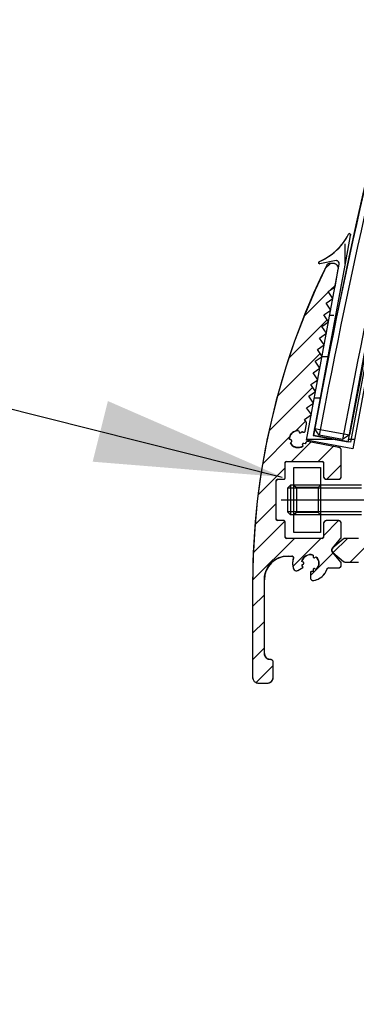
# Model space of a CAD drawing. Units: inches. Extents: x 1144 to 1571, y 209 to 625.
# Drawn here: x 1183 to 1185, y 585 to 591 of the extents above; entities that cross this region are included whole.
import ezdxf

# ---------------------------------------------------------------- set-up
doc = ezdxf.new("R2010")
doc.units = ezdxf.units.IN
doc.header["$MEASUREMENT"] = 0
doc.header["$PDMODE"] = 35
doc.layers.add('Hussmann_text', color=6, linetype='Continuous')
doc.layers.add('Outline', color=7, linetype='Continuous')
doc.styles.add('SEACAD_arial_ttf', font='arial.ttf', dxfattribs={"height": 1})
doc.dimstyles.new('Hussmann_Layer', dxfattribs={"dimtxt": 1, "dimasz": 1.5, "dimexe": 0.3, "dimexo": 0.2, "dimgap": 0.09, "dimtad": 0, "dimtih": 1, "dimtoh": 1, "dimdec": 3, "dimzin": 0, "dimdsep": 46, "dimlunit": 5, "dimtxsty": 'SEACAD_arial_ttf', "dimcen": 0.5, "dimclrd": 1, "dimclre": 1, "dimclrt": 1, "dimadec": 0, "dimazin": 0, "dimtfac": 1, "dimtdec": 3, "dimtofl": 0, "dimtmove": 0, "dimatfit": 3, "dimfxl": 0, "dimtolj": 1, "dimtzin": 0, "dimarcsym": 0})

# ---------------------------------------------------------------- blocks, each defined once
blk = doc.blocks.new('*D322')
at = {"layer": 'Defpoints', "color": 0}
for p in [(1200.4908, 613.793), (1164.5579, 561.6041), (1179.5841, 561.6041)]:
    blk.add_point(p, dxfattribs=at)
at = {"layer": 'Hussmann_text', "lineweight": -2}
for p, q in [((1200.0908, 613.793), (1164.0579, 613.793)), ((1164.5579, 612.293), (1164.5579, 586.1224)), ((1164.5579, 563.1041), (1164.5579, 584.9083)), ((1179.1841, 561.6041), (1164.0579, 561.6041))]:
    blk.add_line(p, q, dxfattribs=at)
at = {"layer": 'Hussmann_text'}
for points in [[(1164.3079, 612.293), (1164.8079, 612.293), (1164.5579, 613.793)], [(1164.3079, 563.1041), (1164.8079, 563.1041), (1164.5579, 561.6041)]]:
    blk.add_solid(points, dxfattribs=at)
at = {"layer": 'Hussmann_text', "insert": (1164.5579, 585.5153), "char_height": 1, "attachment_point": 5, "style": 'SEACAD_arial_ttf'}
blk.add_mtext('\\A1;52 1/4"', dxfattribs=at)

msp = doc.modelspace()

# ---------------------------------------------------------------- hatches: boundary and pattern name
at = {"layer": 'Outline', "linetype": 'Continuous'}
msp.add_hatch(color=7, dxfattribs=at).paths.add_polyline_path([(1183.0958, 588.2813), (1184.3589, 588.179), (1183.1973, 588.6854)])

# ---------------------------------------------------------------- linework, layer by layer
at = {"layer": 'Outline', "color": 7, "linetype": 'Continuous'}
for p, q in [((1173.4218, 590.9248), (1184.3589, 588.179)), ((1184.7661, 589.7418), (1184.7792, 589.7607)), ((1184.7792, 589.7607), (1184.7912, 589.7803)), ((1184.8114, 589.7885), (1184.7819, 589.6258)), ((1184.8114, 589.7885), (1184.7819, 589.6258)), ((1184.7912, 589.7803), (1184.8021, 589.8007)), ((1184.8021, 589.8007), (1184.8037, 589.8012)), ((1184.8021, 589.8007), (1184.8021, 589.8007)), ((1184.8037, 589.8012), (1184.8055, 589.8014)), ((1184.8055, 589.8014), (1184.8073, 589.8012)), ((1184.8073, 589.8012), (1184.8089, 589.8006)), ((1184.8089, 589.8006), (1184.8104, 589.7996)), ((1184.8104, 589.7996), (1184.8116, 589.7983)), ((1184.8124, 589.7899), (1184.8114, 589.7885)), ((1184.8116, 589.7983), (1184.8125, 589.7968)), ((1184.813, 589.7916), (1184.8124, 589.7899)), ((1184.8125, 589.7968), (1184.8131, 589.7951)), ((1184.8133, 589.7934), (1184.813, 589.7916)), ((1184.8131, 589.7951), (1184.8133, 589.7934)), ((1184.7031, 589.6749), (1184.7203, 589.6902)), ((1184.7203, 589.6902), (1184.7366, 589.7065)), ((1184.7366, 589.7065), (1184.7519, 589.7237)), ((1184.7519, 589.7237), (1184.7661, 589.7418)), ((1184.7772, 589.6004), (1184.7772, 589.7324)), ((1184.7819, 589.6258), (1184.5652, 588.4566)), ((1184.7819, 589.6258), (1184.5652, 588.4566)), ((1184.6054, 589.6149), (1184.6263, 589.6245)), ((1184.7173, 589.621), (1184.6087, 589.5998)), ((1184.7173, 589.621), (1184.6087, 589.5998)), ((1184.6263, 589.6245), (1184.6466, 589.6354)), ((1184.6466, 589.6354), (1184.6662, 589.6474)), ((1184.6662, 589.6474), (1184.6851, 589.6606)), ((1184.6851, 589.6606), (1184.7031, 589.6749)), ((1184.7201, 589.6208), (1184.7173, 589.621)), ((1184.7229, 589.6202), (1184.7201, 589.6208)), ((1184.7256, 589.6191), (1184.7229, 589.6202)), ((1184.7281, 589.6177), (1184.7256, 589.6191)), ((1184.7304, 589.616), (1184.7281, 589.6177)), ((1184.5193, 588.4251), (1184.7366, 589.5977)), ((1184.5193, 588.4251), (1184.7366, 589.5977)), ((1184.6545, 589.5904), (1184.5768, 589.4247)), ((1184.6008, 589.6078), (1184.6011, 589.6095)), ((1184.601, 589.606), (1184.6008, 589.6078)), ((1184.6016, 589.6043), (1184.601, 589.606)), ((1184.6011, 589.6095), (1184.6017, 589.6112)), ((1184.6025, 589.6028), (1184.6016, 589.6043)), ((1184.6017, 589.6112), (1184.6026, 589.6127)), ((1184.6038, 589.6016), (1184.6025, 589.6028)), ((1184.6026, 589.6127), (1184.6039, 589.6139)), ((1184.6053, 589.6006), (1184.6038, 589.6016)), ((1184.6039, 589.6139), (1184.6054, 589.6149)), ((1184.607, 589.6), (1184.6053, 589.6006)), ((1184.6087, 589.5998), (1184.607, 589.6)), ((1184.6429, 589.5655), (1184.6787, 589.6014)), ((1184.6554, 589.592), (1184.6545, 589.5904)), ((1184.6564, 589.5935), (1184.6554, 589.592)), ((1184.6576, 589.5949), (1184.6564, 589.5935)), ((1184.6589, 589.5962), (1184.6576, 589.5949)), ((1184.6603, 589.5974), (1184.6589, 589.5962)), ((1184.6618, 589.5984), (1184.6603, 589.5974)), ((1184.6634, 589.5993), (1184.6618, 589.5984)), ((1184.665, 589.6001), (1184.6634, 589.5993)), ((1184.6668, 589.6007), (1184.665, 589.6001)), ((1184.6685, 589.6011), (1184.6668, 589.6007)), ((1184.6704, 589.6013), (1184.6685, 589.6011)), ((1184.6722, 589.6014), (1184.6704, 589.6013)), ((1184.7008, 589.6014), (1184.6722, 589.6014)), ((1184.7008, 589.6014), (1184.6722, 589.6014)), ((1184.7054, 589.6011), (1184.7008, 589.6014)), ((1184.7008, 589.6014), (1184.7008, 589.6014)), ((1184.7099, 589.6001), (1184.7054, 589.6011)), ((1184.7142, 589.5984), (1184.7099, 589.6001)), ((1184.71, 589.4466), (1184.7318, 589.5642)), ((1184.71, 589.4466), (1184.7318, 589.5642)), ((1184.7182, 589.5962), (1184.7142, 589.5984)), ((1184.7218, 589.5934), (1184.7182, 589.5962)), ((1184.725, 589.5901), (1184.7218, 589.5934)), ((1184.7277, 589.5863), (1184.725, 589.5901)), ((1184.7298, 589.5822), (1184.7277, 589.5863)), ((1184.7313, 589.5779), (1184.7298, 589.5822)), ((1184.7324, 589.6139), (1184.7304, 589.616)), ((1184.7321, 589.5733), (1184.7313, 589.5779)), ((1184.7318, 589.5642), (1184.7323, 589.5687)), ((1184.7323, 589.5687), (1184.7321, 589.5733)), ((1184.7341, 589.6116), (1184.7324, 589.6139)), ((1184.7354, 589.609), (1184.7341, 589.6116)), ((1184.7363, 589.6063), (1184.7354, 589.609)), ((1184.7368, 589.6035), (1184.7363, 589.6063)), ((1184.7366, 589.5977), (1184.7369, 589.6006)), ((1184.7369, 589.6006), (1184.7368, 589.6035)), ((1184.5768, 589.4247), (1184.5055, 589.2561)), ((1184.6641, 589.415), (1184.71, 589.4466)), ((1184.6641, 589.415), (1184.71, 589.4466)), ((1184.6802, 589.4261), (1184.7121, 589.458)), ((1184.7974, 588.4136), (1184.9912, 589.4588)), ((1184.7974, 588.4136), (1184.9912, 589.4588)), ((1185.0299, 589.4516), (1184.829, 588.3677)), ((1185.0299, 589.4516), (1184.829, 588.3677)), ((1184.5027, 589.2486), (1184.6661, 589.4121)), ((1184.6498, 589.3376), (1184.6956, 589.3691)), ((1184.6498, 589.3376), (1184.6956, 589.3691)), ((1184.6956, 589.3691), (1184.6641, 589.415)), ((1184.6956, 589.3691), (1184.6641, 589.415)), ((1184.6354, 589.2602), (1184.6813, 589.2917)), ((1184.6354, 589.2602), (1184.6813, 589.2917)), ((1184.6813, 589.2917), (1184.6498, 589.3376)), ((1184.6813, 589.2917), (1184.6498, 589.3376)), ((1184.4027, 588.9718), (1184.6581, 589.2272)), ((1184.5055, 589.2561), (1184.4407, 589.0849)), ((1184.6669, 589.2143), (1184.6354, 589.2602)), ((1184.6669, 589.2143), (1184.6354, 589.2602)), ((1184.6735, 589.2574), (1184.7022, 589.2574)), ((1184.6211, 589.1828), (1184.6669, 589.2143)), ((1184.6211, 589.1828), (1184.6669, 589.2143)), ((1184.6526, 589.1369), (1184.6211, 589.1828)), ((1184.6526, 589.1369), (1184.6211, 589.1828)), ((1184.6067, 589.1053), (1184.6526, 589.1369)), ((1184.6067, 589.1053), (1184.6526, 589.1369)), ((1184.6382, 589.0595), (1184.6067, 589.1053)), ((1184.6382, 589.0595), (1184.6067, 589.1053)), ((1184.4407, 589.0849), (1184.3824, 588.9114)), ((1184.5924, 589.0279), (1184.6382, 589.0595)), ((1184.5924, 589.0279), (1184.6382, 589.0595)), ((1184.6239, 588.982), (1184.5924, 589.0279)), ((1184.6239, 588.982), (1184.5924, 589.0279)), ((1184.3265, 588.7189), (1184.61, 589.0023)), ((1184.578, 588.9505), (1184.6239, 588.982)), ((1184.578, 588.9505), (1184.6239, 588.982)), ((1184.6226, 588.9824), (1184.6626, 588.9824)), ((1184.3824, 588.9114), (1184.3308, 588.7357)), ((1184.5637, 588.8731), (1184.6095, 588.9046)), ((1184.5637, 588.8731), (1184.6095, 588.9046)), ((1184.6095, 588.9046), (1184.578, 588.9505)), ((1184.6095, 588.9046), (1184.578, 588.9505)), ((1184.5952, 588.8272), (1184.5637, 588.8731)), ((1184.5952, 588.8272), (1184.5637, 588.8731)), ((1184.2706, 588.4861), (1184.5618, 588.7774)), ((1184.5493, 588.7957), (1184.5952, 588.8272)), ((1184.5493, 588.7957), (1184.5952, 588.8272)), ((1184.5808, 588.7498), (1184.5493, 588.7957)), ((1184.5808, 588.7498), (1184.5493, 588.7957)), ((1184.3308, 588.7357), (1184.2859, 588.5583)), ((1184.535, 588.7182), (1184.5808, 588.7498)), ((1184.535, 588.7182), (1184.5808, 588.7498)), ((1184.5665, 588.6723), (1184.535, 588.7182)), ((1184.5665, 588.6723), (1184.535, 588.7182)), ((1184.5716, 588.7074), (1184.6116, 588.7074)), ((1184.5206, 588.6408), (1184.5665, 588.6723)), ((1184.5206, 588.6408), (1184.5665, 588.6723)), ((1184.5521, 588.5949), (1184.5206, 588.6408)), ((1184.5521, 588.5949), (1184.5206, 588.6408)), ((1184.5063, 588.5634), (1184.5521, 588.5949)), ((1184.5063, 588.5634), (1184.5521, 588.5949)), ((1184.2859, 588.5583), (1184.2478, 588.3792)), ((1184.448, 588.4868), (1184.5137, 588.5525)), ((1184.5174, 588.5472), (1184.5063, 588.5634)), ((1184.5174, 588.5472), (1184.5063, 588.5634)), ((1184.5118, 588.4853), (1184.5205, 588.5324)), ((1184.5118, 588.4853), (1184.5205, 588.5324)), ((1184.5181, 588.5461), (1184.5174, 588.5472)), ((1184.5187, 588.545), (1184.5181, 588.5461)), ((1184.5193, 588.5438), (1184.5187, 588.545)), ((1184.5197, 588.5426), (1184.5193, 588.5438)), ((1184.5201, 588.5414), (1184.5197, 588.5426)), ((1184.5204, 588.5401), (1184.5201, 588.5414)), ((1184.5207, 588.5388), (1184.5204, 588.5401)), ((1184.5205, 588.5324), (1184.5207, 588.5337)), ((1184.5208, 588.5376), (1184.5207, 588.5388)), ((1184.5207, 588.5337), (1184.5208, 588.535)), ((1184.5209, 588.5363), (1184.5208, 588.5376)), ((1184.5208, 588.535), (1184.5209, 588.5363)), ((1184.5738, 588.5031), (1184.8061, 588.4599)), ((1184.6053, 588.4572), (1184.5738, 588.5031)), ((1184.2284, 588.2672), (1184.4094, 588.4482)), ((1184.407, 588.4295), (1184.4072, 588.4374)), ((1184.4072, 588.4374), (1184.4085, 588.4453)), ((1184.4085, 588.4453), (1184.4109, 588.4529)), ((1184.4109, 588.4529), (1184.4143, 588.4601)), ((1184.4143, 588.4601), (1184.4187, 588.4668)), ((1184.4187, 588.4668), (1184.4239, 588.4728)), ((1184.4239, 588.4728), (1184.43, 588.478)), ((1184.43, 588.478), (1184.4367, 588.4823)), ((1184.4367, 588.4823), (1184.444, 588.4856)), ((1184.444, 588.4856), (1184.4516, 588.4878)), ((1184.4516, 588.4878), (1184.4595, 588.489)), ((1184.4595, 588.489), (1184.4675, 588.4891)), ((1184.4675, 588.4891), (1184.47, 588.4795)), ((1184.4675, 588.4891), (1184.47, 588.4795)), ((1184.47, 588.4795), (1184.4705, 588.4782)), ((1184.4705, 588.4782), (1184.4711, 588.477)), ((1184.4711, 588.477), (1184.472, 588.4759)), ((1184.472, 588.4759), (1184.4731, 588.475)), ((1184.4731, 588.475), (1184.4742, 588.4743)), ((1184.4742, 588.4743), (1184.4755, 588.4739)), ((1184.4755, 588.4739), (1184.4769, 588.4736)), ((1184.4769, 588.4736), (1184.4782, 588.4736)), ((1184.4782, 588.4736), (1184.4796, 588.4738)), ((1184.4796, 588.4738), (1184.4809, 588.4743)), ((1184.4809, 588.4743), (1184.4821, 588.475)), ((1184.4821, 588.475), (1184.4831, 588.4758)), ((1184.4831, 588.4758), (1184.4902, 588.4828)), ((1184.4831, 588.4758), (1184.4902, 588.4828)), ((1184.4902, 588.4828), (1184.4908, 588.4825)), ((1184.4908, 588.4825), (1184.4913, 588.4823)), ((1184.4913, 588.4823), (1184.4919, 588.482)), ((1184.4919, 588.482), (1184.4924, 588.4817)), ((1184.4924, 588.4817), (1184.4929, 588.4814)), ((1184.4929, 588.4814), (1184.4934, 588.481)), ((1184.4934, 588.481), (1184.494, 588.4807)), ((1184.494, 588.4807), (1184.4945, 588.4804)), ((1184.4945, 588.4804), (1184.495, 588.4801)), ((1184.495, 588.4801), (1184.4955, 588.4797)), ((1184.4955, 588.4797), (1184.496, 588.4794)), ((1184.496, 588.4794), (1184.4965, 588.479)), ((1184.4965, 588.479), (1184.4979, 588.4782)), ((1184.4979, 588.4782), (1184.4995, 588.4777)), ((1184.4995, 588.4777), (1184.5011, 588.4773)), ((1184.5011, 588.4773), (1184.5027, 588.4773)), ((1184.5027, 588.4773), (1184.5043, 588.4775)), ((1184.5043, 588.4775), (1184.5059, 588.478)), ((1184.5059, 588.478), (1184.5073, 588.4788)), ((1184.5073, 588.4788), (1184.5086, 588.4798)), ((1184.5086, 588.4798), (1184.5098, 588.4809)), ((1184.5098, 588.4809), (1184.5107, 588.4823)), ((1184.5107, 588.4823), (1184.5114, 588.4838)), ((1184.5114, 588.4838), (1184.5118, 588.4853)), ((1184.5652, 588.4566), (1184.7974, 588.4136)), ((1184.5652, 588.4566), (1184.7974, 588.4136)), ((1184.8134, 588.4114), (1184.5675, 588.4562)), ((1184.7601, 588.4284), (1184.6053, 588.4572)), ((1184.8061, 588.4599), (1184.7601, 588.4284)), ((1184.2478, 588.3792), (1184.2166, 588.1989)), ((1184.4166, 588.4268), (1184.407, 588.4295)), ((1184.4166, 588.4268), (1184.407, 588.4295)), ((1184.4129, 588.4066), (1184.42, 588.4136)), ((1184.4129, 588.4066), (1184.42, 588.4136)), ((1184.417, 588.3998), (1184.4129, 588.4066)), ((1184.4179, 588.4263), (1184.4166, 588.4268)), ((1184.4219, 588.3935), (1184.417, 588.3998)), ((1184.419, 588.4256), (1184.4179, 588.4263)), ((1184.4201, 588.4248), (1184.419, 588.4256)), ((1184.42, 588.4136), (1184.4209, 588.4147)), ((1184.421, 588.4237), (1184.4201, 588.4248)), ((1184.4205, 588.2825), (1184.5493, 588.4113)), ((1184.4209, 588.4147), (1184.4216, 588.4159)), ((1184.4216, 588.4225), (1184.421, 588.4237)), ((1184.4221, 588.4212), (1184.4216, 588.4225)), ((1184.4216, 588.4159), (1184.4221, 588.4171)), ((1184.4277, 588.388), (1184.4219, 588.3935)), ((1184.4223, 588.4199), (1184.4221, 588.4212)), ((1184.4221, 588.4171), (1184.4223, 588.4185)), ((1184.4223, 588.4185), (1184.4223, 588.4199)), ((1184.4342, 588.3834), (1184.4277, 588.388)), ((1184.4413, 588.3797), (1184.4342, 588.3834)), ((1184.4488, 588.3771), (1184.4413, 588.3797)), ((1184.4567, 588.3755), (1184.4488, 588.3771)), ((1184.4646, 588.375), (1184.4567, 588.3755)), ((1184.4726, 588.3757), (1184.4646, 588.375)), ((1184.4804, 588.3774), (1184.4726, 588.3757)), ((1184.4878, 588.3802), (1184.4804, 588.3774)), ((1184.4948, 588.3841), (1184.4878, 588.3802)), ((1184.4923, 588.3978), (1184.4921, 588.3964)), ((1184.4921, 588.3964), (1184.4921, 588.395)), ((1184.4921, 588.395), (1184.4923, 588.3937)), ((1184.4928, 588.399), (1184.4923, 588.3978)), ((1184.4923, 588.3937), (1184.4948, 588.3841)), ((1184.4923, 588.3937), (1184.4948, 588.3841)), ((1184.4935, 588.4002), (1184.4928, 588.399)), ((1184.4944, 588.4013), (1184.4935, 588.4002)), ((1184.4955, 588.4022), (1184.4944, 588.4013)), ((1184.4967, 588.4028), (1184.4955, 588.4022)), ((1184.498, 588.4033), (1184.4967, 588.4028)), ((1184.4993, 588.4035), (1184.498, 588.4033)), ((1184.5007, 588.4035), (1184.4993, 588.4035)), ((1184.502, 588.4033), (1184.5007, 588.4035)), ((1184.5116, 588.4006), (1184.502, 588.4033)), ((1184.5116, 588.4006), (1184.502, 588.4033)), ((1184.5121, 588.4013), (1184.5116, 588.4006)), ((1184.5125, 588.4021), (1184.5121, 588.4013)), ((1184.513, 588.4028), (1184.5125, 588.4021)), ((1184.5134, 588.4035), (1184.513, 588.4028)), ((1184.5138, 588.4043), (1184.5134, 588.4035)), ((1184.5143, 588.405), (1184.5138, 588.4043)), ((1184.5147, 588.4058), (1184.5143, 588.405)), ((1184.515, 588.4065), (1184.5147, 588.4058)), ((1184.5154, 588.4073), (1184.515, 588.4065)), ((1184.5158, 588.4081), (1184.5154, 588.4073)), ((1184.5161, 588.4088), (1184.5158, 588.4081)), ((1184.5165, 588.4096), (1184.5161, 588.4088)), ((1184.517, 588.4106), (1184.5165, 588.4096)), ((1184.5176, 588.4115), (1184.517, 588.4106)), ((1184.5183, 588.4124), (1184.5176, 588.4115)), ((1184.5191, 588.4132), (1184.5183, 588.4124)), ((1184.5199, 588.4138), (1184.5191, 588.4132)), ((1184.829, 588.3677), (1184.5193, 588.4251)), ((1184.829, 588.3677), (1184.5193, 588.4251)), ((1184.5209, 588.4144), (1184.5199, 588.4138)), ((1184.5206, 588.4324), (1184.6957, 588.4324)), ((1184.5219, 588.4149), (1184.5209, 588.4144)), ((1184.5229, 588.4152), (1184.5219, 588.4149)), ((1184.524, 588.4155), (1184.5229, 588.4152)), ((1184.5251, 588.4156), (1184.524, 588.4155)), ((1184.5262, 588.4156), (1184.5251, 588.4156)), ((1184.5273, 588.4154), (1184.5262, 588.4156)), ((1184.7353, 588.3769), (1184.5273, 588.4154)), ((1184.7353, 588.3769), (1184.5273, 588.4154)), ((1184.5973, 588.2825), (1184.6984, 588.3837)), ((1184.7375, 588.3763), (1184.7353, 588.3769)), ((1184.7397, 588.3755), (1184.7375, 588.3763)), ((1184.7417, 588.3745), (1184.7397, 588.3755)), ((1184.7436, 588.3732), (1184.7417, 588.3745)), ((1184.7453, 588.3718), (1184.7436, 588.3732)), ((1184.7469, 588.3701), (1184.7453, 588.3718)), ((1184.8009, 588.4324), (1184.841, 588.4324)), ((1184.7482, 588.3683), (1184.7469, 588.3701)), ((1184.7493, 588.3663), (1184.7482, 588.3683)), ((1184.7502, 588.3642), (1184.7493, 588.3663)), ((1184.7509, 588.362), (1184.7502, 588.3642)), ((1184.7513, 588.3598), (1184.7509, 588.362)), ((1184.7514, 588.3575), (1184.7513, 588.3598)), ((1184.7514, 588.1841), (1184.7514, 588.3575)), ((1184.7514, 588.1841), (1184.7514, 588.3575)), ((1184.3774, 588.2727), (1184.3775, 588.274)), ((1184.3774, 588.1742), (1184.3774, 588.2727)), ((1184.3774, 588.1742), (1184.3774, 588.2727)), ((1184.3775, 588.274), (1184.3777, 588.2752)), ((1184.3777, 588.2752), (1184.3782, 588.2764)), ((1184.3782, 588.2764), (1184.3787, 588.2776)), ((1184.3787, 588.2776), (1184.3794, 588.2787)), ((1184.3794, 588.2787), (1184.3803, 588.2796)), ((1184.3803, 588.2796), (1184.3813, 588.2805)), ((1184.3813, 588.2805), (1184.3823, 588.2812)), ((1184.3823, 588.2812), (1184.3835, 588.2818)), ((1184.3835, 588.2818), (1184.3847, 588.2822)), ((1184.3847, 588.2822), (1184.386, 588.2824)), ((1184.386, 588.2824), (1184.3872, 588.2825)), ((1184.3872, 588.2825), (1184.6235, 588.2825)), ((1184.3872, 588.2825), (1184.6235, 588.2825)), ((1184.4365, 587.8101), (1184.4365, 588.2431)), ((1184.4365, 588.2431), (1184.6136, 588.2431)), ((1184.6136, 588.2431), (1184.6136, 587.8101)), ((1184.6235, 588.2825), (1184.6247, 588.2824)), ((1184.6247, 588.2824), (1184.626, 588.2822)), ((1184.626, 588.2822), (1184.6272, 588.2818)), ((1184.6272, 588.2818), (1184.6284, 588.2812)), ((1184.6284, 588.2812), (1184.6295, 588.2805)), ((1184.6295, 588.2805), (1184.6304, 588.2796)), ((1184.6304, 588.2796), (1184.6313, 588.2787)), ((1184.6313, 588.2787), (1184.632, 588.2776)), ((1184.632, 588.2776), (1184.6326, 588.2764)), ((1184.6326, 588.2764), (1184.633, 588.2752)), ((1184.633, 588.2752), (1184.6332, 588.274)), ((1184.6332, 588.274), (1184.6333, 588.2727)), ((1184.6333, 588.2727), (1184.6333, 588.1841)), ((1184.6333, 588.2727), (1184.6333, 588.1841)), ((1184.6559, 588.1644), (1184.7514, 588.2599)), ((1184.2166, 588.1989), (1184.1922, 588.0175)), ((1184.1979, 588.06), (1184.3774, 588.2394)), ((1184.6333, 588.1841), (1184.6335, 588.1815)), ((1184.6335, 588.1815), (1184.634, 588.179)), ((1184.634, 588.179), (1184.6348, 588.1766)), ((1184.6348, 588.1766), (1184.6359, 588.1742)), ((1184.7488, 588.1742), (1184.7499, 588.1766)), ((1184.7499, 588.1766), (1184.7507, 588.179)), ((1184.7507, 588.179), (1184.7512, 588.1815)), ((1184.7512, 588.1815), (1184.7514, 588.1841)), ((1184.3183, 588.1546), (1184.3184, 588.1558)), ((1184.3183, 587.8987), (1184.3183, 588.1546)), ((1184.3183, 587.8987), (1184.3183, 588.1546)), ((1184.3184, 588.1558), (1184.3187, 588.1571)), ((1184.3187, 588.1571), (1184.3191, 588.1583)), ((1184.3191, 588.1583), (1184.3197, 588.1595)), ((1184.3197, 588.1595), (1184.3204, 588.1606)), ((1184.3204, 588.1606), (1184.3212, 588.1615)), ((1184.3212, 588.1615), (1184.3222, 588.1624)), ((1184.3222, 588.1624), (1184.3233, 588.1631)), ((1184.3233, 588.1631), (1184.3244, 588.1637)), ((1184.3244, 588.1637), (1184.3256, 588.1641)), ((1184.3256, 588.1641), (1184.3269, 588.1643)), ((1184.3269, 588.1643), (1184.3282, 588.1644)), ((1184.3282, 588.1644), (1184.3676, 588.1644)), ((1184.3282, 588.1644), (1184.3676, 588.1644)), ((1184.3676, 588.1644), (1184.3688, 588.1645)), ((1184.3688, 588.1645), (1184.3701, 588.1647)), ((1184.3701, 588.1647), (1184.3713, 588.1652)), ((1184.3713, 588.1652), (1184.3725, 588.1657)), ((1184.3725, 588.1657), (1184.3736, 588.1664)), ((1184.3736, 588.1664), (1184.3745, 588.1673)), ((1184.3745, 588.1673), (1184.3754, 588.1683)), ((1184.3754, 588.1683), (1184.3761, 588.1693)), ((1184.3761, 588.1693), (1184.3767, 588.1705)), ((1184.3767, 588.1705), (1184.3771, 588.1717)), ((1184.3771, 588.1717), (1184.3773, 588.173)), ((1184.3773, 588.173), (1184.3774, 588.1742)), ((1184.4128, 588.125), (1184.3931, 588.1053)), ((1184.4128, 588.125), (1184.4128, 587.9282)), ((1184.4365, 588.125), (1184.4128, 588.125)), ((1184.6136, 588.125), (1184.4365, 588.125)), ((1184.4365, 588.125), (1184.4522, 588.1093)), ((1184.6136, 588.125), (1184.4365, 588.125)), ((1184.4522, 588.1093), (1184.4522, 587.9439)), ((1184.5979, 588.1093), (1184.4522, 588.1093)), ((1184.6136, 588.125), (1184.5979, 588.1093)), ((1184.5979, 588.1093), (1184.5979, 587.9439)), ((1184.8853, 588.125), (1184.6136, 588.125)), ((1184.6359, 588.1742), (1184.6374, 588.1721)), ((1184.6374, 588.1721), (1184.6391, 588.1702)), ((1184.6391, 588.1702), (1184.641, 588.1685)), ((1184.641, 588.1685), (1184.6431, 588.167)), ((1184.6431, 588.167), (1184.6455, 588.1659)), ((1184.6455, 588.1659), (1184.6479, 588.1651)), ((1184.6479, 588.1651), (1184.6504, 588.1646)), ((1184.6504, 588.1646), (1184.653, 588.1644)), ((1184.653, 588.1644), (1184.7317, 588.1644)), ((1184.653, 588.1644), (1184.7317, 588.1644)), ((1184.7317, 588.1644), (1184.7343, 588.1646)), ((1184.7343, 588.1646), (1184.7368, 588.1651)), ((1184.7368, 588.1651), (1184.7393, 588.1659)), ((1184.7393, 588.1659), (1184.7416, 588.167)), ((1184.7416, 588.167), (1184.7437, 588.1685)), ((1184.7437, 588.1685), (1184.7457, 588.1702)), ((1184.7457, 588.1702), (1184.7473, 588.1721)), ((1184.7473, 588.1721), (1184.7488, 588.1742)), ((1184.3931, 588.1053), (1184.3931, 587.9479)), ((1184.4365, 588.1053), (1184.3931, 588.1053)), ((1184.6136, 588.1053), (1184.4365, 588.1053)), ((1184.8853, 588.1053), (1184.6136, 588.1053)), ((1184.1922, 588.0175), (1184.1748, 587.8352)), ((1184.1774, 587.8627), (1184.3183, 588.0036)), ((1184.3512, 588.0266), (1185.2682, 588.0266)), ((1184.3931, 587.9479), (1184.4128, 587.9282)), ((1184.4365, 587.9479), (1184.3931, 587.9479)), ((1184.4365, 587.9282), (1184.4128, 587.9282)), ((1184.6136, 587.9479), (1184.4365, 587.9479)), ((1184.4522, 587.9439), (1184.4365, 587.9282)), ((1184.6136, 587.9282), (1184.4365, 587.9282)), ((1184.6136, 587.9282), (1184.4365, 587.9282)), ((1184.5979, 587.9439), (1184.4522, 587.9439)), ((1184.5979, 587.9439), (1184.6136, 587.9282)), ((1184.8853, 587.9479), (1184.6136, 587.9479)), ((1184.8853, 587.9282), (1184.6136, 587.9282)), ((1184.1656, 587.6741), (1184.3758, 587.8843)), ((1184.3184, 587.8974), (1184.3183, 587.8987)), ((1184.3187, 587.8961), (1184.3184, 587.8974)), ((1184.3191, 587.8949), (1184.3187, 587.8961)), ((1184.3197, 587.8937), (1184.3191, 587.8949)), ((1184.3204, 587.8927), (1184.3197, 587.8937)), ((1184.3212, 587.8917), (1184.3204, 587.8927)), ((1184.3222, 587.8908), (1184.3212, 587.8917)), ((1184.3233, 587.8901), (1184.3222, 587.8908)), ((1184.3244, 587.8896), (1184.3233, 587.8901)), ((1184.3256, 587.8891), (1184.3244, 587.8896)), ((1184.3269, 587.8889), (1184.3256, 587.8891)), ((1184.3282, 587.8888), (1184.3269, 587.8889)), ((1184.3676, 587.8888), (1184.3282, 587.8888)), ((1184.3676, 587.8888), (1184.3282, 587.8888)), ((1184.3688, 587.8887), (1184.3676, 587.8888)), ((1184.3701, 587.8885), (1184.3688, 587.8887)), ((1184.3713, 587.8881), (1184.3701, 587.8885)), ((1184.3725, 587.8875), (1184.3713, 587.8881)), ((1184.3736, 587.8868), (1184.3725, 587.8875)), ((1184.3745, 587.8859), (1184.3736, 587.8868)), ((1184.3754, 587.885), (1184.3745, 587.8859)), ((1184.3761, 587.8839), (1184.3754, 587.885)), ((1184.3767, 587.8827), (1184.3761, 587.8839)), ((1184.3771, 587.8815), (1184.3767, 587.8827)), ((1184.3773, 587.8803), (1184.3771, 587.8815)), ((1184.3774, 587.879), (1184.3773, 587.8803)), ((1184.3774, 587.7805), (1184.3774, 587.879)), ((1184.3774, 587.7805), (1184.3774, 587.879)), ((1184.6333, 587.7882), (1184.7338, 587.8887)), ((1184.6335, 587.8717), (1184.6333, 587.8691)), ((1184.6333, 587.8691), (1184.6333, 587.7805)), ((1184.6333, 587.8691), (1184.6333, 587.7805)), ((1184.634, 587.8742), (1184.6335, 587.8717)), ((1184.6348, 587.8767), (1184.634, 587.8742)), ((1184.6359, 587.879), (1184.6348, 587.8767)), ((1184.6374, 587.8811), (1184.6359, 587.879)), ((1184.6391, 587.883), (1184.6374, 587.8811)), ((1184.641, 587.8847), (1184.6391, 587.883)), ((1184.6431, 587.8862), (1184.641, 587.8847)), ((1184.6455, 587.8873), (1184.6431, 587.8862)), ((1184.6479, 587.8881), (1184.6455, 587.8873)), ((1184.6504, 587.8886), (1184.6479, 587.8881)), ((1184.653, 587.8888), (1184.6504, 587.8886)), ((1184.7317, 587.8888), (1184.653, 587.8888)), ((1184.7317, 587.8888), (1184.653, 587.8888)), ((1184.7343, 587.8886), (1184.7317, 587.8888)), ((1184.7368, 587.8881), (1184.7343, 587.8886)), ((1184.7393, 587.8873), (1184.7368, 587.8881)), ((1184.7416, 587.8862), (1184.7393, 587.8873)), ((1184.7437, 587.8847), (1184.7416, 587.8862)), ((1184.7457, 587.883), (1184.7437, 587.8847)), ((1184.7473, 587.8811), (1184.7457, 587.883)), ((1184.7488, 587.879), (1184.7473, 587.8811)), ((1184.7499, 587.8767), (1184.7488, 587.879)), ((1184.7507, 587.8742), (1184.7499, 587.8767)), ((1184.7512, 587.8717), (1184.7507, 587.8742)), ((1184.7514, 587.8691), (1184.7512, 587.8717)), ((1184.7514, 587.7778), (1184.7514, 587.8691)), ((1184.7514, 587.7778), (1184.7514, 587.8691)), ((1184.8112, 587.6125), (1185.0874, 587.8888)), ((1184.1748, 587.8352), (1184.1644, 587.6525)), ((1184.6136, 587.8101), (1184.4365, 587.8101)), ((1184.1613, 587.493), (1184.439, 587.7707)), ((1184.3775, 587.7793), (1184.3774, 587.7805)), ((1184.3777, 587.778), (1184.3775, 587.7793)), ((1184.3782, 587.7768), (1184.3777, 587.778)), ((1184.3787, 587.7756), (1184.3782, 587.7768)), ((1184.3794, 587.7746), (1184.3787, 587.7756)), ((1184.3803, 587.7736), (1184.3794, 587.7746)), ((1184.3813, 587.7727), (1184.3803, 587.7736)), ((1184.3823, 587.772), (1184.3813, 587.7727)), ((1184.3835, 587.7715), (1184.3823, 587.772)), ((1184.3847, 587.771), (1184.3835, 587.7715)), ((1184.386, 587.7708), (1184.3847, 587.771)), ((1184.3872, 587.7707), (1184.386, 587.7708)), ((1184.6235, 587.7707), (1184.3872, 587.7707)), ((1184.6235, 587.7707), (1184.3872, 587.7707)), ((1184.4293, 587.5842), (1184.6158, 587.7707)), ((1184.6247, 587.7708), (1184.6235, 587.7707)), ((1184.626, 587.771), (1184.6247, 587.7708)), ((1184.6272, 587.7715), (1184.626, 587.771)), ((1184.6284, 587.772), (1184.6272, 587.7715)), ((1184.6295, 587.7727), (1184.6284, 587.772)), ((1184.6304, 587.7736), (1184.6295, 587.7727)), ((1184.6313, 587.7746), (1184.6304, 587.7736)), ((1184.632, 587.7756), (1184.6313, 587.7746)), ((1184.6326, 587.7768), (1184.632, 587.7756)), ((1184.633, 587.778), (1184.6326, 587.7768)), ((1184.6332, 587.7793), (1184.633, 587.778)), ((1184.6333, 587.7805), (1184.6332, 587.7793)), ((1184.693, 587.7046), (1184.7491, 587.7715)), ((1184.693, 587.7046), (1184.7491, 587.7715)), ((1184.765, 587.7654), (1184.6955, 587.707)), ((1184.765, 587.7654), (1184.6955, 587.707)), ((1184.6972, 587.6754), (1184.7919, 587.77)), ((1184.7491, 587.7715), (1184.7495, 587.7719)), ((1184.7495, 587.7719), (1184.7498, 587.7724)), ((1184.7498, 587.7724), (1184.7501, 587.7729)), ((1184.7501, 587.7729), (1184.7504, 587.7734)), ((1184.7504, 587.7734), (1184.7506, 587.7739)), ((1184.7506, 587.7739), (1184.7508, 587.7744)), ((1184.7508, 587.7744), (1184.751, 587.775)), ((1184.751, 587.775), (1184.7512, 587.7755)), ((1184.7512, 587.7755), (1184.7513, 587.7761)), ((1184.7513, 587.7761), (1184.7514, 587.7766)), ((1184.7514, 587.7772), (1184.7514, 587.7778)), ((1184.7514, 587.7766), (1184.7514, 587.7772)), ((1184.7659, 587.7661), (1184.765, 587.7654)), ((1184.7669, 587.7668), (1184.7659, 587.7661)), ((1184.7678, 587.7674), (1184.7669, 587.7668)), ((1184.7688, 587.7679), (1184.7678, 587.7674)), ((1184.7699, 587.7684), (1184.7688, 587.7679)), ((1184.7709, 587.7688), (1184.7699, 587.7684)), ((1184.772, 587.7692), (1184.7709, 587.7688)), ((1184.7731, 587.7695), (1184.772, 587.7692)), ((1184.7743, 587.7697), (1184.7731, 587.7695)), ((1184.7754, 587.7699), (1184.7743, 587.7697)), ((1184.7765, 587.77), (1184.7754, 587.7699)), ((1184.7777, 587.77), (1184.7765, 587.77)), ((1184.8656, 587.77), (1184.7777, 587.77)), ((1184.8656, 587.77), (1184.7777, 587.77)), ((1184.1644, 587.6525), (1184.1609, 587.4695)), ((1184.3563, 587.6472), (1184.3765, 587.6512)), ((1184.3765, 587.6512), (1184.3971, 587.6526)), ((1184.3971, 587.6526), (1184.4231, 587.6526)), ((1184.3971, 587.6526), (1184.4231, 587.6526)), ((1184.4231, 587.6526), (1184.4246, 587.6525)), ((1184.4246, 587.6525), (1184.4261, 587.6521)), ((1184.4261, 587.6521), (1184.4276, 587.6515)), ((1184.4276, 587.6515), (1184.4289, 587.6507)), ((1184.4289, 587.6507), (1184.43, 587.6498)), ((1184.43, 587.6498), (1184.431, 587.6486)), ((1184.5044, 587.645), (1184.5103, 587.6503)), ((1184.5103, 587.6503), (1184.5169, 587.6548)), ((1184.5169, 587.6548), (1184.5241, 587.6583)), ((1184.5241, 587.6583), (1184.5317, 587.6607)), ((1184.5317, 587.6607), (1184.5396, 587.6621)), ((1184.5396, 587.6621), (1184.5475, 587.6624)), ((1184.5455, 587.5236), (1184.6967, 587.6749)), ((1184.5475, 587.6624), (1184.5555, 587.6615)), ((1184.5555, 587.6615), (1184.5632, 587.6596)), ((1184.5632, 587.6596), (1184.5632, 587.6497)), ((1184.5632, 587.6596), (1184.5632, 587.6497)), ((1184.5632, 587.6497), (1184.5633, 587.6483)), ((1184.6886, 587.6948), (1184.6884, 587.692)), ((1184.6884, 587.692), (1184.6886, 587.6942)), ((1184.6884, 587.692), (1184.6886, 587.6891)), ((1184.6886, 587.6897), (1184.6884, 587.692)), ((1184.6893, 587.6976), (1184.6886, 587.6948)), ((1184.6886, 587.6942), (1184.689, 587.6965)), ((1184.689, 587.6874), (1184.6886, 587.6897)), ((1184.6886, 587.6891), (1184.6893, 587.6863)), ((1184.689, 587.6965), (1184.6896, 587.6987)), ((1184.6896, 587.6852), (1184.689, 587.6874)), ((1184.6903, 587.7003), (1184.6893, 587.6976)), ((1184.6893, 587.6863), (1184.6903, 587.6836)), ((1184.6896, 587.6987), (1184.6905, 587.7008)), ((1184.6905, 587.6831), (1184.6896, 587.6852)), ((1184.6917, 587.7028), (1184.6903, 587.7003)), ((1184.6903, 587.6836), (1184.6917, 587.6811)), ((1184.6905, 587.7008), (1184.6917, 587.7028)), ((1184.6917, 587.6811), (1184.6905, 587.6831)), ((1184.6934, 587.705), (1184.6917, 587.7028)), ((1184.6917, 587.7028), (1184.693, 587.7046)), ((1184.6917, 587.6811), (1184.6934, 587.6789)), ((1184.693, 587.6793), (1184.6917, 587.6811)), ((1184.7491, 587.6125), (1184.693, 587.6793)), ((1184.7491, 587.6125), (1184.693, 587.6793)), ((1184.6955, 587.707), (1184.6934, 587.705)), ((1184.6934, 587.6789), (1184.6955, 587.6769)), ((1184.6955, 587.6769), (1184.7666, 587.6171)), ((1184.6955, 587.6769), (1184.7666, 587.6171)), ((1184.2607, 587.5739), (1184.2721, 587.591)), ((1184.2721, 587.591), (1184.2857, 587.6065)), ((1184.2857, 587.6065), (1184.3012, 587.62)), ((1184.3012, 587.62), (1184.3183, 587.6315)), ((1184.3183, 587.6315), (1184.3368, 587.6406)), ((1184.3368, 587.6406), (1184.3563, 587.6472)), ((1184.4275, 587.6099), (1184.4274, 587.6038)), ((1184.4274, 587.6038), (1184.4276, 587.5977)), ((1184.4279, 587.616), (1184.4275, 587.6099)), ((1184.4276, 587.5977), (1184.4282, 587.5917)), ((1184.4286, 587.6221), (1184.4279, 587.616)), ((1184.4282, 587.5917), (1184.429, 587.5856)), ((1184.4296, 587.6281), (1184.4286, 587.6221)), ((1184.429, 587.5856), (1184.4302, 587.5797)), ((1184.4309, 587.634), (1184.4296, 587.6281)), ((1184.4325, 587.6399), (1184.4309, 587.634)), ((1184.431, 587.6486), (1184.4318, 587.6473)), ((1184.4318, 587.6473), (1184.4324, 587.6459)), ((1184.4324, 587.6459), (1184.4328, 587.6444)), ((1184.4329, 587.6414), (1184.4325, 587.6399)), ((1184.4328, 587.6444), (1184.433, 587.6429)), ((1184.433, 587.6429), (1184.4329, 587.6414)), ((1184.4896, 587.6171), (1184.4918, 587.6248)), ((1184.4982, 587.6122), (1184.4896, 587.6171)), ((1184.4982, 587.6122), (1184.4896, 587.6171)), ((1184.4896, 587.5935), (1184.4982, 587.5985)), ((1184.4896, 587.5935), (1184.4982, 587.5985)), ((1184.49, 587.5921), (1184.4896, 587.5935)), ((1184.4903, 587.5906), (1184.49, 587.5921)), ((1184.4907, 587.5892), (1184.4903, 587.5906)), ((1184.4912, 587.5877), (1184.4907, 587.5892)), ((1184.4917, 587.5863), (1184.4912, 587.5877)), ((1184.4922, 587.5849), (1184.4917, 587.5863)), ((1184.4918, 587.6248), (1184.4951, 587.6321)), ((1184.4927, 587.5835), (1184.4922, 587.5849)), ((1184.4951, 587.6321), (1184.4993, 587.6389)), ((1184.4994, 587.6114), (1184.4982, 587.6122)), ((1184.4982, 587.5985), (1184.4994, 587.5993)), ((1184.4993, 587.6389), (1184.5044, 587.645)), ((1184.5003, 587.6104), (1184.4994, 587.6114)), ((1184.4994, 587.5993), (1184.5003, 587.6003)), ((1184.5011, 587.6093), (1184.5003, 587.6104)), ((1184.5003, 587.6003), (1184.5011, 587.6014)), ((1184.5017, 587.608), (1184.5011, 587.6093)), ((1184.5011, 587.6014), (1184.5017, 587.6026)), ((1184.5021, 587.6067), (1184.5017, 587.608)), ((1184.5017, 587.6026), (1184.5021, 587.604)), ((1184.5022, 587.6053), (1184.5021, 587.6067)), ((1184.5021, 587.604), (1184.5022, 587.6053)), ((1184.5633, 587.6483), (1184.5637, 587.647)), ((1184.5637, 587.647), (1184.5643, 587.6457)), ((1184.5643, 587.6457), (1184.565, 587.6446)), ((1184.565, 587.6446), (1184.566, 587.6436)), ((1184.566, 587.6436), (1184.5671, 587.6428)), ((1184.5671, 587.6428), (1184.5684, 587.6423)), ((1184.5684, 587.6423), (1184.5697, 587.6419)), ((1184.5697, 587.6419), (1184.5711, 587.6418)), ((1184.5711, 587.6418), (1184.5724, 587.6419)), ((1184.5724, 587.6419), (1184.5738, 587.6423)), ((1184.5738, 587.6423), (1184.575, 587.6428)), ((1184.575, 587.6428), (1184.5836, 587.6478)), ((1184.575, 587.6428), (1184.5836, 587.6478)), ((1184.5836, 587.6478), (1184.5892, 587.6421)), ((1184.5892, 587.6421), (1184.5939, 587.6356)), ((1184.5939, 587.6356), (1184.5976, 587.6286)), ((1184.5976, 587.6286), (1184.6004, 587.6211)), ((1184.6004, 587.5896), (1184.5976, 587.5821)), ((1184.6004, 587.6211), (1184.602, 587.6133)), ((1184.602, 587.5974), (1184.6004, 587.5896)), ((1184.602, 587.6133), (1184.6026, 587.6053)), ((1184.6026, 587.6053), (1184.602, 587.5974)), ((1184.7488, 587.5837), (1184.7499, 587.586)), ((1184.7495, 587.612), (1184.7491, 587.6125)), ((1184.7498, 587.6116), (1184.7495, 587.612)), ((1184.7501, 587.6111), (1184.7498, 587.6116)), ((1184.7499, 587.586), (1184.7507, 587.5884)), ((1184.7504, 587.6106), (1184.7501, 587.6111)), ((1184.7506, 587.61), (1184.7504, 587.6106)), ((1184.7508, 587.6095), (1184.7506, 587.61)), ((1184.7507, 587.5884), (1184.7512, 587.591)), ((1184.751, 587.609), (1184.7508, 587.6095)), ((1184.7512, 587.6084), (1184.751, 587.609)), ((1184.7513, 587.6079), (1184.7512, 587.6084)), ((1184.7512, 587.591), (1184.7514, 587.5935)), ((1184.7514, 587.6073), (1184.7513, 587.6079)), ((1184.7514, 587.6067), (1184.7514, 587.6073)), ((1184.7514, 587.6061), (1184.7514, 587.6067)), ((1184.7514, 587.5935), (1184.7514, 587.6061)), ((1184.7514, 587.5935), (1184.7514, 587.6061)), ((1184.7666, 587.6171), (1184.7675, 587.6164)), ((1184.7675, 587.6164), (1184.7685, 587.6158)), ((1184.7685, 587.6158), (1184.7695, 587.6152)), ((1184.7695, 587.6152), (1184.7705, 587.6146)), ((1184.7705, 587.6146), (1184.7715, 587.6141)), ((1184.7715, 587.6141), (1184.7726, 587.6137)), ((1184.7726, 587.6137), (1184.7737, 587.6134)), ((1184.7737, 587.6134), (1184.7748, 587.6131)), ((1184.7748, 587.6131), (1184.7759, 587.6128)), ((1184.7759, 587.6128), (1184.777, 587.6127)), ((1184.777, 587.6127), (1184.7782, 587.6126)), ((1184.7782, 587.6126), (1184.7793, 587.6125)), ((1184.7793, 587.6125), (1184.8656, 587.6125)), ((1184.7793, 587.6125), (1184.8656, 587.6125)), ((1184.241, 587.5157), (1184.245, 587.5359)), ((1184.245, 587.5359), (1184.2516, 587.5554)), ((1184.2516, 587.5554), (1184.2607, 587.5739)), ((1184.4302, 587.5797), (1184.4317, 587.5738)), ((1184.4317, 587.5738), (1184.4335, 587.5679)), ((1184.4335, 587.5679), (1184.4346, 587.5653)), ((1184.4346, 587.5653), (1184.4361, 587.5628)), ((1184.4361, 587.5628), (1184.4379, 587.5605)), ((1184.4379, 587.5605), (1184.4401, 587.5586)), ((1184.4401, 587.5586), (1184.4425, 587.557)), ((1184.4425, 587.557), (1184.4451, 587.5558)), ((1184.4451, 587.5558), (1184.4479, 587.5549)), ((1184.4479, 587.5549), (1184.4508, 587.5545)), ((1184.4508, 587.5545), (1184.4537, 587.5545)), ((1184.4537, 587.5545), (1184.4566, 587.555)), ((1184.4566, 587.555), (1184.4594, 587.5559)), ((1184.4594, 587.5559), (1184.462, 587.5571)), ((1184.462, 587.5571), (1184.496, 587.5768)), ((1184.462, 587.5571), (1184.496, 587.5768)), ((1184.4933, 587.5821), (1184.4927, 587.5835)), ((1184.494, 587.5808), (1184.4933, 587.5821)), ((1184.4946, 587.5794), (1184.494, 587.5808)), ((1184.4953, 587.5781), (1184.4946, 587.5794)), ((1184.496, 587.5768), (1184.4953, 587.5781)), ((1184.5455, 587.5483), (1184.5455, 587.5089)), ((1184.547, 587.5483), (1184.5455, 587.5483)), ((1184.5455, 587.5483), (1184.5455, 587.5089)), ((1184.5485, 587.5483), (1184.547, 587.5483)), ((1184.55, 587.5484), (1184.5485, 587.5483)), ((1184.5515, 587.5486), (1184.55, 587.5484)), ((1184.553, 587.5487), (1184.5515, 587.5486)), ((1184.5545, 587.549), (1184.553, 587.5487)), ((1184.5559, 587.5492), (1184.5545, 587.549)), ((1184.5574, 587.5495), (1184.5559, 587.5492)), ((1184.5589, 587.5498), (1184.5574, 587.5495)), ((1184.5603, 587.5502), (1184.5589, 587.5498)), ((1184.5618, 587.5506), (1184.5603, 587.5502)), ((1184.5632, 587.5511), (1184.5618, 587.5506)), ((1184.5633, 587.5624), (1184.5632, 587.561)), ((1184.5632, 587.561), (1184.5632, 587.5511)), ((1184.5632, 587.561), (1184.5632, 587.5511)), ((1184.5637, 587.5637), (1184.5633, 587.5624)), ((1184.5643, 587.565), (1184.5637, 587.5637)), ((1184.565, 587.5661), (1184.5643, 587.565)), ((1184.566, 587.5671), (1184.565, 587.5661)), ((1184.5671, 587.5678), (1184.566, 587.5671)), ((1184.5684, 587.5684), (1184.5671, 587.5678)), ((1184.5697, 587.5688), (1184.5684, 587.5684)), ((1184.5711, 587.5689), (1184.5697, 587.5688)), ((1184.5724, 587.5688), (1184.5711, 587.5689)), ((1184.5738, 587.5684), (1184.5724, 587.5688)), ((1184.575, 587.5678), (1184.5738, 587.5684)), ((1184.5836, 587.5629), (1184.575, 587.5678)), ((1184.5836, 587.5629), (1184.575, 587.5678)), ((1184.5892, 587.5686), (1184.5836, 587.5629)), ((1184.5939, 587.575), (1184.5892, 587.5686)), ((1184.5976, 587.5821), (1184.5939, 587.575)), ((1184.6235, 587.5167), (1184.6309, 587.5238)), ((1184.6309, 587.5238), (1184.6376, 587.5315)), ((1184.6376, 587.5315), (1184.6437, 587.5397)), ((1184.6437, 587.5397), (1184.649, 587.5485)), ((1184.649, 587.5485), (1184.6535, 587.5577)), ((1184.6535, 587.5577), (1184.6573, 587.5672)), ((1184.6573, 587.5672), (1184.6576, 587.5681)), ((1184.6576, 587.5681), (1184.6581, 587.569)), ((1184.6581, 587.569), (1184.6587, 587.5699)), ((1184.6587, 587.5699), (1184.6593, 587.5707)), ((1184.6593, 587.5707), (1184.6601, 587.5714)), ((1184.6601, 587.5714), (1184.6609, 587.572)), ((1184.6609, 587.572), (1184.6617, 587.5726)), ((1184.6617, 587.5726), (1184.6626, 587.573)), ((1184.6626, 587.573), (1184.6636, 587.5734)), ((1184.6636, 587.5734), (1184.6646, 587.5736)), ((1184.6646, 587.5736), (1184.6656, 587.5738)), ((1184.6656, 587.5738), (1184.6666, 587.5739)), ((1184.6666, 587.5739), (1184.7317, 587.5739)), ((1184.6666, 587.5739), (1184.7317, 587.5739)), ((1184.7317, 587.5739), (1184.7343, 587.574)), ((1184.7343, 587.574), (1184.7368, 587.5745)), ((1184.7368, 587.5745), (1184.7393, 587.5753)), ((1184.7393, 587.5753), (1184.7416, 587.5765)), ((1184.7416, 587.5765), (1184.7437, 587.5779)), ((1184.7437, 587.5779), (1184.7457, 587.5796)), ((1184.7457, 587.5796), (1184.7473, 587.5816)), ((1184.7473, 587.5816), (1184.7488, 587.5837)), ((1184.1609, 587.4695), (1184.1609, 586.8455)), ((1184.1609, 587.4695), (1184.1609, 586.8455)), ((1184.2396, 587.4951), (1184.241, 587.5157)), ((1184.2396, 587.003), (1184.2396, 587.4951)), ((1184.2396, 587.003), (1184.2396, 587.4951)), ((1184.5455, 587.5089), (1184.5457, 587.506)), ((1184.5457, 587.506), (1184.5463, 587.5032)), ((1184.5463, 587.5032), (1184.5474, 587.5005)), ((1184.5474, 587.5005), (1184.5488, 587.4979)), ((1184.5488, 587.4979), (1184.5506, 587.4957)), ((1184.5506, 587.4957), (1184.5527, 587.4937)), ((1184.5527, 587.4937), (1184.5551, 587.492)), ((1184.5551, 587.492), (1184.5577, 587.4907)), ((1184.5577, 587.4907), (1184.5605, 587.4898)), ((1184.5605, 587.4898), (1184.5633, 587.4893)), ((1184.5633, 587.4893), (1184.5662, 587.4892)), ((1184.5662, 587.4892), (1184.5691, 587.4896)), ((1184.5691, 587.4896), (1184.579, 587.4921)), ((1184.579, 587.4921), (1184.5887, 587.4954)), ((1184.5887, 587.4954), (1184.5981, 587.4996)), ((1184.5981, 587.4996), (1184.607, 587.5045)), ((1184.607, 587.5045), (1184.6155, 587.5102)), ((1184.6155, 587.5102), (1184.6235, 587.5167)), ((1184.1609, 587.3158), (1184.2396, 587.3945)), ((1184.1609, 587.139), (1184.2396, 587.2177)), ((1184.1609, 586.9622), (1184.2396, 587.041)), ((1184.2399, 586.9978), (1184.2396, 587.003)), ((1184.2409, 586.9928), (1184.2399, 586.9978)), ((1184.2426, 586.9879), (1184.2409, 586.9928)), ((1184.2449, 586.9833), (1184.2426, 586.9879)), ((1184.2477, 586.979), (1184.2449, 586.9833)), ((1184.2511, 586.9751), (1184.2477, 586.979)), ((1184.255, 586.9718), (1184.2511, 586.9751)), ((1184.2593, 586.9689), (1184.255, 586.9718)), ((1184.2639, 586.9666), (1184.2593, 586.9689)), ((1184.2688, 586.965), (1184.2639, 586.9666)), ((1184.2738, 586.964), (1184.2688, 586.965)), ((1184.279, 586.9636), (1184.2738, 586.964)), ((1184.2815, 586.9634), (1184.279, 586.9636)), ((1184.2841, 586.9629), (1184.2815, 586.9634)), ((1184.2865, 586.9621), (1184.2841, 586.9629)), ((1184.2888, 586.961), (1184.2865, 586.9621)), ((1184.291, 586.9595), (1184.2888, 586.961)), ((1184.2929, 586.9578), (1184.291, 586.9595)), ((1184.2946, 586.9559), (1184.2929, 586.9578)), ((1184.296, 586.9538), (1184.2946, 586.9559)), ((1184.2972, 586.9515), (1184.296, 586.9538)), ((1184.298, 586.949), (1184.2972, 586.9515)), ((1184.2985, 586.9465), (1184.298, 586.949)), ((1184.2987, 586.9439), (1184.2985, 586.9465)), ((1184.2987, 586.8455), (1184.2987, 586.9439)), ((1184.2987, 586.8455), (1184.2987, 586.9439)), ((1184.1847, 586.8093), (1184.2987, 586.9232)), ((1184.1609, 586.8455), (1184.1612, 586.8404)), ((1184.1612, 586.8404), (1184.1622, 586.8353)), ((1184.1622, 586.8353), (1184.1639, 586.8304)), ((1184.1639, 586.8304), (1184.1661, 586.8258)), ((1184.1661, 586.8258), (1184.169, 586.8215)), ((1184.169, 586.8215), (1184.1724, 586.8177)), ((1184.1724, 586.8177), (1184.1763, 586.8143)), ((1184.1763, 586.8143), (1184.1806, 586.8114)), ((1184.1806, 586.8114), (1184.1852, 586.8091)), ((1184.1852, 586.8091), (1184.19, 586.8075)), ((1184.19, 586.8075), (1184.1951, 586.8065)), ((1184.1951, 586.8065), (1184.2002, 586.8061)), ((1184.2002, 586.8061), (1184.2593, 586.8061)), ((1184.2002, 586.8061), (1184.2593, 586.8061)), ((1184.2593, 586.8061), (1184.2644, 586.8065)), ((1184.2644, 586.8065), (1184.2695, 586.8075)), ((1184.2695, 586.8075), (1184.2744, 586.8091)), ((1184.2744, 586.8091), (1184.279, 586.8114)), ((1184.279, 586.8114), (1184.2833, 586.8143)), ((1184.2833, 586.8143), (1184.2871, 586.8177)), ((1184.2871, 586.8177), (1184.2905, 586.8215)), ((1184.2905, 586.8215), (1184.2934, 586.8258)), ((1184.2934, 586.8258), (1184.2957, 586.8304)), ((1184.2957, 586.8304), (1184.2973, 586.8353)), ((1184.2973, 586.8353), (1184.2983, 586.8404)), ((1184.2983, 586.8404), (1184.2987, 586.8455))]:
    msp.add_line(p, q, dxfattribs=at)
for centre, radius, start, end in [((1224.1657, 581.2421), 40.25, 126.02905, 169.67492), ((1224.1657, 581.2421), 40, 126.02905, 169.67492), ((1224.1251, 581.1108), 40.2362, 159.69482, 169.41331), ((1224.1251, 581.1108), 40.1969, 159.70864, 169.46937), ((1224.1251, 581.1108), 40.0394, 159.76423, 169.46937), ((1224.1251, 581.1108), 40, 159.7782, 169.41298), ((1184.4523, 589.9739), 0.3903, 293.09581, 333.65085), ((1184.8054, 589.7935), 0.00787, 320.02812, 115.02682), ((1184.8021, 589.8007), 2.542114972925208e-13, 206.56505, 243.43495), ((1184.7173, 589.6013), 0.0197, 349.499, 90.03), ((1188.964, 587.4695), 4.8031, 153.7955, 180), ((1184.6087, 589.6077), 0.00787, 115.02682, 270.03), ((1184.6722, 589.5817), 0.0197, 90, 153.7955), ((1184.7008, 589.5699), 0.0315, 349.5, 90), ((1184.7008, 589.6014), 0, 0, 0), ((1184.5012, 588.536), 0.0197, 349.5, 34.5), ((1184.464, 588.4321), 0.0571, 86.50575, 182.66291), ((1184.4776, 588.4815), 0.00787, 194.58433, 314.58433), ((1184.464, 588.4321), 0.0571, 55.28154, 62.66273), ((1184.5021, 588.4871), 0.00984, 235.28154, 349.5), ((1184.464, 588.4321), 0.0571, 206.50506, 302.66353), ((1184.4145, 588.4192), 0.00787, 314.58433, 74.58433), ((1184.4999, 588.3957), 0.00787, 74.58433, 194.58433), ((1184.464, 588.4321), 0.0571, 326.50569, 336.78235), ((1184.5255, 588.4057), 0.00984, 79.5, 156.78235), ((1184.7317, 588.3575), 0.0197, 0, 79.5), ((1184.3872, 588.2727), 0.00984, 90, 180), ((1184.6235, 588.2727), 0.00984, 0, 90), ((1184.653, 588.1841), 0.0197, 180, 270), ((1184.7317, 588.1841), 0.0197, 270, 0), ((1184.3282, 588.1546), 0.00984, 90, 180), ((1184.3676, 588.1742), 0.00984, 270, 0), ((1184.3282, 587.8987), 0.00984, 180, 270), ((1184.3676, 587.879), 0.00984, 0, 90), ((1184.653, 587.8691), 0.0197, 90, 180), ((1184.7317, 587.8691), 0.0197, 0, 90), ((1184.3872, 587.7805), 0.00984, 180, 270), ((1184.6235, 587.7805), 0.00984, 270, 0), ((1184.7416, 587.7778), 0.00984, 320, 0), ((1184.7777, 587.7503), 0.0197, 90, 130), ((1184.3971, 587.4951), 0.1575, 90, 180), ((1184.4231, 587.6427), 0.00984, 343.00157, 90), ((1184.5455, 587.6053), 0.0571, 71.92072, 168.0792), ((1184.5711, 587.6497), 0.00787, 180, 300), ((1184.7081, 587.692), 0.0197, 130, 230), ((1184.7081, 587.692), 0.0197, 140, 220), ((1184.5455, 587.6053), 0.1181, 163.00157, 198.46374), ((1184.5455, 587.6053), 0.0571, 191.92136, 210), ((1184.4943, 587.6053), 0.00787, 300, 60), ((1184.5455, 587.6053), 0.0571, 311.92142, 48.07858), ((1184.7317, 587.5935), 0.0197, 270, 0), ((1184.7416, 587.6061), 0.00984, 0, 40), ((1184.7793, 587.6322), 0.0197, 230, 270), ((1184.4521, 587.5742), 0.0197, 198.46374, 300), ((1184.5455, 587.6053), 0.0571, 270, 288.0784), ((1184.5711, 587.561), 0.00787, 60, 180), ((1184.5455, 587.6053), 0.1181, 281.53731, 341.15318), ((1184.6666, 587.564), 0.00984, 90, 161.15318), ((1184.5652, 587.5089), 0.0197, 180, 281.53731), ((1184.279, 587.003), 0.0394, 180, 270), ((1184.279, 586.9439), 0.0197, 0, 90), ((1184.2002, 586.8455), 0.0394, 180, 270), ((1184.2593, 586.8455), 0.0394, 270, 0)]:
    msp.add_arc(centre, radius, start, end, dxfattribs=at)

# ---------------------------------------------------------------- dimensions: what is measured, and where the dimension line sits
at = {"layer": 'Hussmann_text'}
dim = msp.add_linear_dim(base=(1164.5579, 561.6041), p1=(1200.4908, 613.793), p2=(1179.5841, 561.6041), angle=90, dimstyle='Hussmann_Layer', override={"dimexe": 0.5, "dimexo": 0.4, "dimpost": '"', "dimclrd": 256, "dimclre": 256, "dimclrt": 256, "dimfrac": 2}, dxfattribs=at)
dim.commit()
dim.dimension.update_dxf_attribs({"geometry": '*D322', "text_midpoint": (1164.5579, 585.5153), "dimtype": 160})

doc.saveas('drawing.dxf')
